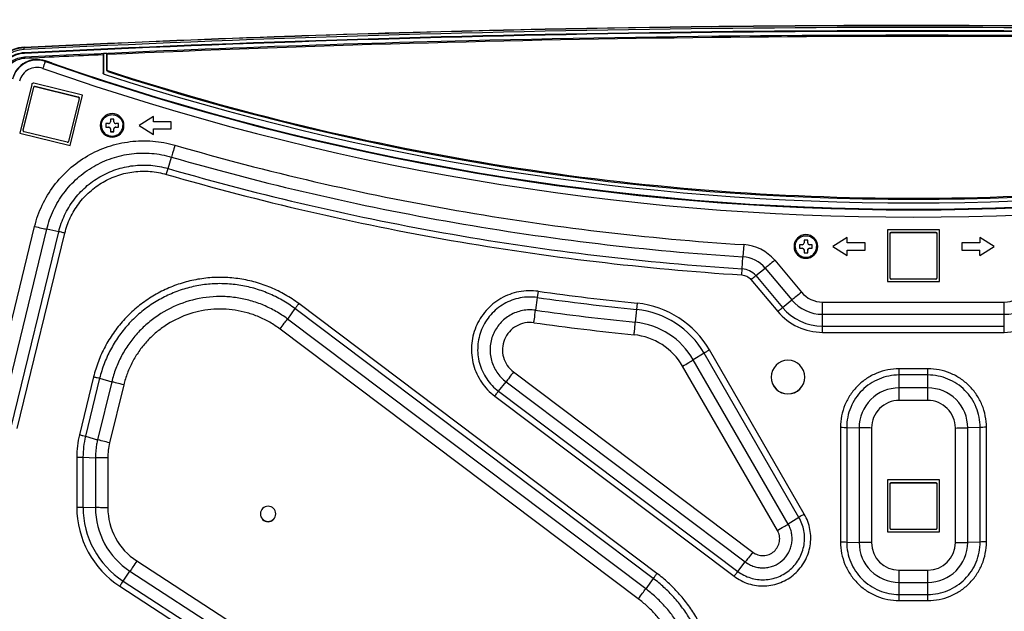
# Model space of a CAD drawing. Units: millimetres. Extents: x 0 to 559, y 0 to 432.
# Drawn here: x 104 to 132, y 87 to 104 of the extents above; entities that cross this region are included whole.
import ezdxf

# ---------------------------------------------------------------- set-up
doc = ezdxf.new("R2010")
doc.units = ezdxf.units.MM
doc.header["$LTSCALE"] = 30.734
doc.layers.add('DEF_DRAFT_ENTITY', color=7, linetype='CONTINUOUS')

msp = doc.modelspace()

# ---------------------------------------------------------------- linework, layer by layer
at = {"layer": 'DEF_DRAFT_ENTITY', "color": 7, "linetype": 'CONTINUOUS'}
for p, q in [((104.46, 103.176), (104.46, 103.172)), ((104.462, 103.121), (104.46, 103.172)), ((104.467, 103.014), (104.467, 103.031)), ((106.667, 103.015), (106.664, 103.018)), ((106.667, 103.015), (106.667, 102.464)), ((106.767, 103.015), (106.667, 103.015)), ((106.767, 103.015), (106.773, 103.023)), ((106.767, 102.537), (106.767, 103.015)), ((106.774, 102.546), (106.774, 102.981)), ((104.473, 102.914), (104.475, 102.872)), ((105.05, 102.789), (105.05, 102.802)), ((106.66, 102.976), (106.659, 102.473)), ((106.667, 102.464), (106.659, 102.473)), ((106.774, 102.546), (106.767, 102.537)), ((106.79, 102.524), (106.787, 102.508)), ((106.088, 101.85), (104.728, 102.181)), ((104.668, 102.144), (104.336, 100.785)), ((104.434, 100.87), (104.728, 102.074)), ((104.434, 100.863), (104.728, 102.068)), ((104.728, 102.074), (104.728, 102.068)), ((104.764, 102.096), (104.764, 102.09)), ((104.764, 102.096), (105.968, 101.803)), ((104.764, 102.09), (105.968, 101.796)), ((105.991, 101.76), (105.697, 100.555)), ((105.745, 100.442), (106.088, 101.85)), ((105.745, 100.441), (106.088, 101.85)), ((105.968, 101.803), (105.968, 101.796)), ((106.862, 101.18), (106.862, 101.105)), ((106.962, 101.18), (106.862, 101.18)), ((106.962, 101.105), (106.962, 101.18)), ((108.062, 101.255), (107.662, 101.005)), ((108.062, 101.105), (108.062, 101.255)), ((108.562, 101.105), (108.062, 101.105)), ((108.562, 100.905), (108.562, 101.105)), ((104.336, 100.786), (105.745, 100.442)), ((104.336, 100.785), (105.745, 100.441)), ((105.661, 100.533), (104.456, 100.827)), ((106.737, 101.055), (106.737, 100.955)), ((106.812, 101.055), (106.737, 101.055)), ((106.737, 100.957), (106.812, 100.957)), ((106.737, 100.955), (106.812, 100.955)), ((106.812, 100.957), (106.812, 100.955)), ((106.862, 100.905), (106.862, 100.83)), ((106.862, 100.832), (106.962, 100.832)), ((106.862, 100.83), (106.962, 100.83)), ((106.962, 100.83), (106.962, 100.905)), ((107.087, 101.055), (107.012, 101.055)), ((107.012, 100.957), (107.012, 100.955)), ((107.012, 100.957), (107.087, 100.957)), ((107.012, 100.955), (107.087, 100.955)), ((107.087, 100.955), (107.087, 101.055)), ((107.662, 101.005), (108.062, 100.755)), ((107.662, 101.005), (108.062, 100.755)), ((108.062, 100.755), (108.062, 100.905)), ((108.062, 100.905), (108.562, 100.905)), ((108.062, 100.905), (108.562, 100.905)), ((105.745, 100.441), (105.745, 100.442)), ((108.472, 99.802), (108.568, 100.122)), ((103.422, 92.735), (104.751, 98.186)), ((103.759, 92.657), (105.088, 98.108)), ((104.095, 92.587), (105.424, 98.039)), ((105.424, 98.039), (105.088, 98.108)), ((128.536, 98.095), (128.536, 96.645)), ((129.986, 98.095), (128.536, 98.095)), ((129.986, 96.645), (129.986, 98.095)), ((104.264, 92.548), (105.593, 98)), ((126.211, 97.801), (126.211, 97.726)), ((126.311, 97.801), (126.211, 97.801)), ((126.311, 97.726), (126.311, 97.801)), ((127.411, 97.876), (127.011, 97.626)), ((127.411, 97.726), (127.411, 97.876)), ((128.611, 96.745), (128.611, 97.984)), ((128.641, 98.021), (128.641, 98.014)), ((128.641, 98.021), (129.881, 98.021)), ((128.641, 98.014), (129.881, 98.014)), ((129.881, 98.021), (129.881, 98.014)), ((129.911, 97.984), (129.911, 96.745)), ((131.511, 97.626), (131.111, 97.876)), ((131.111, 97.876), (131.111, 97.726)), ((124.527, 97.678), (124.505, 97.337)), ((126.086, 97.676), (126.086, 97.576)), ((126.161, 97.676), (126.086, 97.676)), ((126.086, 97.578), (126.161, 97.578)), ((126.086, 97.576), (126.161, 97.576)), ((126.161, 97.578), (126.161, 97.576)), ((126.211, 97.526), (126.211, 97.451)), ((126.311, 97.451), (126.311, 97.526)), ((126.436, 97.676), (126.361, 97.676)), ((126.361, 97.578), (126.361, 97.576)), ((126.361, 97.578), (126.436, 97.578)), ((126.361, 97.576), (126.436, 97.576)), ((126.436, 97.576), (126.436, 97.676)), ((127.011, 97.626), (127.411, 97.377)), ((127.012, 97.627), (127.411, 97.377)), ((127.911, 97.726), (127.411, 97.726)), ((127.411, 97.377), (127.411, 97.527)), ((127.411, 97.527), (127.911, 97.527)), ((127.411, 97.526), (127.911, 97.526)), ((127.911, 97.526), (127.911, 97.726)), ((130.611, 97.726), (130.611, 97.526)), ((131.111, 97.726), (130.611, 97.726)), ((130.611, 97.527), (131.111, 97.527)), ((130.611, 97.526), (131.111, 97.526)), ((131.111, 97.377), (131.511, 97.627)), ((131.111, 97.377), (131.511, 97.626)), ((131.111, 97.377), (131.111, 97.527)), ((124.483, 97.004), (124.505, 97.337)), ((125.392, 97.241), (126.138, 96.351)), ((126.211, 97.451), (126.311, 97.451)), ((124.472, 96.833), (124.483, 97.004)), ((124.861, 96.813), (125.126, 97.023)), ((125.126, 97.023), (125.873, 96.133)), ((124.728, 96.703), (125.475, 95.813)), ((124.861, 96.813), (125.608, 95.923)), ((129.881, 96.715), (128.641, 96.715)), ((128.536, 96.646), (129.986, 96.646)), ((128.536, 96.645), (129.986, 96.645)), ((118.77, 96.202), (118.722, 95.847)), ((118.794, 96.376), (118.77, 96.202)), ((125.608, 95.923), (125.873, 96.133)), ((112.011, 95.892), (111.802, 95.602)), ((122.003, 88.363), (112.011, 95.892)), ((122.108, 88.504), (112.115, 96.032)), ((121.539, 95.868), (121.504, 95.511)), ((121.557, 96.042), (121.539, 95.868)), ((126.728, 95.229), (126.728, 96.076)), ((126.728, 96.076), (131.795, 96.076)), ((131.795, 95.229), (131.795, 96.076)), ((121.795, 88.074), (111.802, 95.602)), ((126.728, 95.734), (131.795, 95.734)), ((121.586, 87.793), (111.594, 95.322)), ((126.728, 95.401), (131.795, 95.401)), ((126.728, 95.229), (131.795, 95.229)), ((123.421, 94.65), (123.121, 94.464)), ((126.067, 90.068), (123.421, 94.65)), ((126.217, 90.157), (123.571, 94.739)), ((125.467, 89.705), (122.821, 94.287)), ((125.767, 89.882), (123.121, 94.464)), ((128.861, 93.33), (128.861, 94.215)), ((129.661, 94.215), (128.861, 94.215)), ((129.661, 93.33), (129.661, 94.215)), ((106.396, 93.99), (106.001, 92.372)), ((106.564, 93.947), (106.169, 92.329)), ((106.564, 93.947), (106.9, 93.853)), ((118.105, 94.124), (124.779, 89.096)), ((129.661, 94.04), (128.861, 94.04)), ((106.9, 93.853), (106.506, 92.234)), ((107.237, 93.766), (106.842, 92.148)), ((117.688, 93.587), (117.897, 93.851)), ((117.897, 93.851), (124.57, 88.824)), ((129.661, 93.681), (128.861, 93.681)), ((117.584, 93.451), (124.258, 88.423)), ((117.688, 93.587), (124.362, 88.56)), ((129.661, 93.33), (128.861, 93.33)), ((127.226, 92.58), (127.226, 89.381)), ((127.399, 92.578), (127.399, 89.379)), ((127.399, 92.578), (127.746, 92.565)), ((127.746, 92.565), (127.746, 89.366)), ((128.092, 92.561), (128.092, 89.362)), ((130.43, 89.362), (130.43, 92.561)), ((131.123, 92.578), (130.777, 92.565)), ((130.777, 89.366), (130.777, 92.565)), ((131.123, 89.379), (131.123, 92.578)), ((131.296, 89.381), (131.296, 92.58)), ((106.169, 92.329), (106.506, 92.234)), ((105.926, 91.748), (105.926, 90.355)), ((106.099, 91.746), (106.099, 90.353)), ((106.099, 91.746), (106.446, 91.733)), ((106.446, 91.733), (106.446, 90.341)), ((106.792, 91.729), (106.792, 90.336)), ((128.536, 91.112), (128.536, 89.662)), ((129.986, 91.112), (128.536, 91.112)), ((128.611, 89.761), (128.611, 91.001)), ((128.641, 91.038), (128.641, 91.031)), ((128.641, 91.038), (129.881, 91.038)), ((128.641, 91.031), (129.881, 91.031)), ((129.881, 91.038), (129.881, 91.031)), ((129.911, 91.001), (129.911, 89.761)), ((129.986, 89.662), (129.986, 91.112)), ((106.099, 90.353), (106.446, 90.341)), ((111.046, 90.162), (111.046, 90.162)), ((111.046, 90.162), (111.046, 90.162)), ((111.476, 90.162), (111.476, 90.162)), ((111.476, 90.162), (111.476, 90.162)), ((126.067, 90.068), (125.767, 89.882)), ((128.536, 89.663), (129.986, 89.663)), ((128.536, 89.662), (129.986, 89.662)), ((129.881, 89.731), (128.641, 89.731)), ((127.399, 89.379), (127.746, 89.366)), ((131.123, 89.379), (130.777, 89.366)), ((107.598, 88.853), (117.724, 82.278)), ((124.362, 88.56), (124.57, 88.824)), ((107.22, 88.289), (107.409, 88.567)), ((107.409, 88.567), (117.535, 81.992)), ((128.861, 87.746), (128.861, 88.593)), ((128.861, 88.593), (129.661, 88.593)), ((129.661, 87.746), (129.661, 88.593)), ((107.22, 88.289), (117.347, 81.714)), ((122.003, 88.363), (121.795, 88.074)), ((128.861, 88.251), (129.661, 88.251)), ((107.126, 88.146), (117.252, 81.571)), ((128.861, 87.917), (129.661, 87.917)), ((128.861, 87.746), (129.661, 87.746))]:
    msp.add_line(p, q, dxfattribs=at)
for centre, radius, start, end in [((104.508, 102.196), 0.991, 92.8387, 163.223), ((104.508, 102.196), 0.981, 92.8387, 163.223), ((104.508, 102.195), 0.978, 92.8387, 163.223), ((104.508, 102.194), 0.929, 92.8387, 163.223), ((104.817, 102.142), 0.7, 70.5914, 166.2891), ((104.817, 102.129), 0.7, 70.5914, 166.2891), ((129.257, -395.979), 499.466, 92.59314, 92.84398), ((129.264, 171.534), 72.885, 250.59642, 289.40358), ((129.264, 171.552), 72.885, 250.75364, 289.24636), ((104.817, 102.124), 0.5, 70.5914, 166.2891), ((129.264, 171.53), 73.085, 250.59642, 289.40358), ((106.697, 102.464), 0.0301, 236.4789, 251.8755), ((129.264, 171.547), 72.705, 251.90949, 288.09005), ((129.264, 171.547), 72.605, 251.96674, 288.0328), ((104.716, 102.133), 0.05, 76.2981, 166.29), ((106.912, 101.005), 0.33, 0.0122, 179.9878), ((106.912, 101.005), 0.33, 180.0122, 359.9878), ((126.261, 97.626), 0.33, 0.0122, 179.9878), ((124.449, 96.45), 1.231, 40.008, 86.3319), ((126.261, 97.627), 0.33, 180.0122, 359.9878), ((124.449, 96.454), 0.885, 40.008, 86.3319), ((124.449, 96.467), 0.538, 40.008, 86.3319), ((129.264, 171.555), 76.08, 262.07134, 264.17222), ((129.264, 171.557), 75.907, 262.07134, 264.17222), ((126.727, 96.85), 1.116, 220.0084, 270.0015), ((126.727, 96.846), 0.769, 220.0084, 270.0015), ((131.795, 96.846), 0.769, 269.9986, 319.9918), ((131.795, 96.85), 1.116, 269.9986, 319.9918), ((129.264, 171.542), 76.426, 262.07134, 264.17222), ((121.29, 93.419), 2.462, 30.0083, 84.1746), ((121.29, 93.421), 2.635, 30.0083, 84.1746), ((126.727, 96.863), 1.462, 220.0084, 270.0015), ((126.727, 96.865), 1.635, 220.0084, 270.0015), ((131.795, 96.865), 1.635, 269.9986, 319.9918), ((129.264, 171.538), 76.773, 262.07134, 264.17222), ((121.289, 93.406), 2.116, 30.0083, 84.1746), ((121.289, 93.402), 1.769, 30.0083, 84.1746), ((125.761, 93.98), 0.47, 0.2678, 179.7322), ((125.761, 93.98), 0.47, 179.7445, 180), ((125.761, 93.98), 0.47, 180.0124, 359.9876), ((125.761, 93.984), 0.47, 180.7534, 359.2466), ((125.761, 93.98), 0.47, 0, 0.2555), ((128.861, 92.565), 1.115, 89.993, 179.993), ((129.661, 92.565), 1.115, 0.007, 90.007), ((128.861, 92.561), 0.769, 89.993, 179.993), ((129.661, 92.561), 0.769, 0.007, 90.007), ((108.56, 91.748), 2.634, 166.2971, 180), ((108.56, 91.746), 2.461, 166.2971, 180), ((108.56, 91.729), 1.768, 166.2971, 179.9999), ((108.56, 90.355), 2.634, 180.0023, 237.0088), ((108.561, 90.353), 2.461, 180.0022, 237.0087), ((111.261, 90.162), 0.215, 0.9594, 179.0406), ((108.561, 90.341), 2.115, 180.0022, 237.0087), ((108.561, 90.336), 1.769, 180.0022, 237.0087), ((111.261, 90.162), 0.215, 179.0526, 180), ((111.261, 90.169), 0.215, 181.9093, 358.0907), ((111.261, 90.162), 0.215, 180.0122, 359.9878), ((111.261, 90.162), 0.215, 0, 0.9474), ((128.861, 89.366), 1.115, 180.007, 270.007), ((128.861, 89.362), 0.769, 180.007, 270.007), ((129.661, 89.366), 1.115, 269.993, 359.993), ((129.661, 89.362), 0.769, 269.993, 359.993)]:
    msp.add_arc(centre, radius, start, end, dxfattribs=at)
for points, knots in [([(104.459, 103.186), (108.589, 103.391), (125.117, 104.006), (141.675, 103.801), (154.063, 103.186)], [0, 0, 0, 0, 0.250038, 1, 1, 1, 1]), ([(154.063, 103.176), (149.933, 103.381), (133.405, 103.996), (116.847, 103.791), (104.46, 103.176)], [0, 0, 0, 0, 0.250038, 1, 1, 1, 1]), ([(154.063, 103.172), (149.933, 103.377), (133.405, 103.992), (116.847, 103.787), (104.46, 103.172)], [0, 0, 0, 0, 0.250038, 1, 1, 1, 1]), ([(154.06, 103.122), (149.93, 103.327), (133.405, 103.942), (116.849, 103.737), (104.462, 103.121)], [0, 0, 0, 0, 0.250038, 1, 1, 1, 1]), ([(154.056, 103.031), (149.927, 103.236), (133.404, 103.851), (116.851, 103.646), (104.467, 103.031)], [0, 0, 0, 0, 0.250038, 1, 1, 1, 1]), ([(154.055, 103.014), (149.926, 103.219), (133.404, 103.834), (116.851, 103.629), (104.467, 103.014)], [0, 0, 0, 0, 0.250038, 1, 1, 1, 1]), ([(104.472, 102.914), (108.6, 103.119), (125.119, 103.734), (141.669, 103.529), (154.05, 102.914)], [0, 0, 0, 0, 0.250038, 1, 1, 1, 1]), ([(151.753, 102.981), (148.007, 103.149), (133.02, 103.656), (118.009, 103.487), (106.774, 102.981)], [0, 0, 0, 0, 0.250032, 1, 1, 1, 1]), ([(104.467, 103.031), (104.298, 103.022), (103.958, 102.898), (103.755, 102.597), (103.706, 102.436)], [0, 0, 0, 0, 0.500031, 1, 1, 1, 1]), ([(104.467, 103.014), (104.3, 103.006), (103.963, 102.882), (103.762, 102.585), (103.714, 102.425)], [0, 0, 0, 0, 0.500031, 1, 1, 1, 1]), ([(106.66, 103.018), (106.66, 103.015), (106.66, 103.001), (106.66, 102.987), (106.66, 102.976)], [0, 0, 0, 0, 0.175572, 1, 1, 1, 1]), ([(106.774, 102.981), (106.774, 102.985), (106.774, 102.999), (106.774, 103.013), (106.773, 103.023)], [0, 0, 0, 0, 0.306178, 1, 1, 1, 1]), ([(104.475, 102.872), (104.342, 102.865), (104.074, 102.767), (103.914, 102.53), (103.876, 102.402)], [0, 0, 0, 0, 0.500137, 1, 1, 1, 1]), ([(104.983, 102.596), (104.988, 102.608), (104.996, 102.633), (105.009, 102.668), (105.02, 102.7), (105.03, 102.729), (105.037, 102.75), (105.042, 102.764), (105.045, 102.772), (105.047, 102.779), (105.048, 102.784), (105.049, 102.787), (105.05, 102.788), (105.05, 102.789)], [0, 0, 0, 0, 0.191668, 0.376716, 0.548031, 0.699032, 0.823916, 0.87502, 0.917885, 0.952099, 0.977332, 0.993346, 1, 1, 1, 1]), ([(105.239, 102.74), (105.226, 102.745), (105.202, 102.753), (105.168, 102.765), (105.135, 102.776), (105.111, 102.784), (105.094, 102.79), (105.083, 102.793), (105.073, 102.796), (105.065, 102.799), (105.059, 102.8), (105.055, 102.802), (105.052, 102.802), (105.051, 102.802), (105.05, 102.802), (105.05, 102.802), (105.05, 102.802)], [0, 0, 0, 0, 0.19529, 0.38288, 0.555625, 0.706951, 0.772743, 0.831099, 0.881461, 0.923353, 0.956379, 0.980235, 0.988658, 0.994727, 0.998455, 1, 1, 1, 1]), ([(151.737, 102.524), (148.12, 101.348), (140.686, 99.563), (129.263, 98.665), (117.841, 99.563), (110.407, 101.348), (106.79, 102.524)], [0, 0, 0, 0, 0.249987, 0.5, 0.750013, 1, 1, 1, 1]), ([(104.728, 102.074), (104.729, 102.082), (104.739, 102.096), (104.756, 102.098), (104.764, 102.096)], [0, 0, 0, 0, 0.499966, 1, 1, 1, 1]), ([(104.764, 102.09), (104.756, 102.091), (104.739, 102.089), (104.729, 102.075), (104.728, 102.068)], [0, 0, 0, 0, 0.500034, 1, 1, 1, 1]), ([(105.968, 101.803), (105.975, 101.801), (105.987, 101.794), (105.991, 101.78), (105.991, 101.774)], [0, 0, 0, 0, 0.499813, 1, 1, 1, 1]), ([(105.991, 101.767), (105.991, 101.773), (105.987, 101.787), (105.975, 101.794), (105.968, 101.796)], [0, 0, 0, 0, 0.500187, 1, 1, 1, 1]), ([(106.612, 101.005), (106.612, 101.044), (106.627, 101.123), (106.694, 101.223), (106.794, 101.289), (106.912, 101.313), (107.029, 101.289), (107.129, 101.223), (107.196, 101.123), (107.212, 101.044), (107.212, 101.005)], [0, 0, 0, 0, 0.124952, 0.250012, 0.374992, 0.5, 0.625008, 0.749988, 0.875048, 1, 1, 1, 1]), ([(106.812, 101.055), (106.824, 101.055), (106.851, 101.066), (106.862, 101.092), (106.862, 101.105)], [0, 0, 0, 0, 0.500039, 1, 1, 1, 1]), ([(106.962, 101.105), (106.962, 101.092), (106.972, 101.066), (106.999, 101.055), (107.012, 101.055)], [0, 0, 0, 0, 0.499961, 1, 1, 1, 1]), ([(104.433, 100.856), (104.433, 100.849), (104.438, 100.836), (104.45, 100.828), (104.456, 100.827)], [0, 0, 0, 0, 0.500187, 1, 1, 1, 1]), ([(106.612, 101.005), (106.612, 100.966), (106.627, 100.887), (106.694, 100.787), (106.794, 100.721), (106.912, 100.697), (107.029, 100.721), (107.129, 100.787), (107.196, 100.887), (107.212, 100.966), (107.212, 101.005)], [0, 0, 0, 0, 0.124952, 0.250012, 0.374992, 0.5, 0.625008, 0.749988, 0.875048, 1, 1, 1, 1]), ([(106.812, 100.957), (106.824, 100.957), (106.851, 100.946), (106.862, 100.92), (106.862, 100.907)], [0, 0, 0, 0, 0.500039, 1, 1, 1, 1]), ([(106.862, 100.905), (106.862, 100.918), (106.851, 100.944), (106.824, 100.955), (106.812, 100.955)], [0, 0, 0, 0, 0.499961, 1, 1, 1, 1]), ([(106.962, 100.907), (106.962, 100.92), (106.972, 100.946), (106.999, 100.957), (107.012, 100.957)], [0, 0, 0, 0, 0.499961, 1, 1, 1, 1]), ([(107.012, 100.955), (106.999, 100.955), (106.972, 100.944), (106.962, 100.918), (106.962, 100.905)], [0, 0, 0, 0, 0.500039, 1, 1, 1, 1]), ([(104.751, 98.186), (104.801, 98.39), (104.942, 98.789), (105.27, 99.333), (105.699, 99.8), (106.214, 100.172), (106.793, 100.433), (107.412, 100.573), (108.046, 100.586), (108.463, 100.509), (108.665, 100.451)], [0, 0, 0, 0, 0.124985, 0.249974, 0.374969, 0.499969, 0.624974, 0.749982, 0.874991, 1, 1, 1, 1]), ([(105.661, 100.533), (105.668, 100.531), (105.685, 100.534), (105.695, 100.548), (105.697, 100.555)], [0, 0, 0, 0, 0.500034, 1, 1, 1, 1]), ([(105.088, 98.108), (105.132, 98.29), (105.258, 98.645), (105.549, 99.128), (105.931, 99.544), (106.389, 99.874), (106.903, 100.107), (107.454, 100.231), (108.018, 100.242), (108.389, 100.175), (108.568, 100.122)], [0, 0, 0, 0, 0.124985, 0.249974, 0.374969, 0.499969, 0.624974, 0.749982, 0.874991, 1, 1, 1, 1]), ([(108.665, 100.451), (108.646, 100.387), (108.614, 100.278), (108.582, 100.168), (108.568, 100.122)], [0, 0, 0, 0, 0.580982, 1, 1, 1, 1]), ([(108.665, 100.451), (111.246, 99.703), (116.495, 98.487), (121.845, 97.85), (124.527, 97.678)], [0, 0, 0, 0, 0.499998, 1, 1, 1, 1]), ([(108.568, 100.122), (111.162, 99.371), (116.435, 98.149), (121.81, 97.509), (124.505, 97.337)], [0, 0, 0, 0, 0.499998, 1, 1, 1, 1]), ([(105.424, 98.039), (105.463, 98.197), (105.573, 98.509), (105.828, 98.932), (106.163, 99.296), (106.563, 99.585), (107.014, 99.788), (107.496, 99.897), (107.99, 99.907), (108.315, 99.848), (108.472, 99.802)], [0, 0, 0, 0, 0.124985, 0.249974, 0.374969, 0.499969, 0.624974, 0.749982, 0.874991, 1, 1, 1, 1]), ([(105.593, 98), (105.629, 98.147), (105.731, 98.436), (105.968, 98.829), (106.279, 99.167), (106.651, 99.436), (107.069, 99.625), (107.517, 99.726), (107.976, 99.736), (108.278, 99.681), (108.424, 99.638)], [0, 0, 0, 0, 0.124985, 0.249974, 0.374969, 0.499969, 0.624974, 0.749982, 0.874991, 1, 1, 1, 1]), ([(108.424, 99.638), (108.429, 99.655), (108.445, 99.709), (108.461, 99.764), (108.472, 99.802)], [0, 0, 0, 0, 0.301568, 1, 1, 1, 1]), ([(108.472, 99.802), (111.078, 99.047), (116.376, 97.82), (121.776, 97.177), (124.483, 97.004)], [0, 0, 0, 0, 0.499998, 1, 1, 1, 1]), ([(108.424, 99.638), (111.036, 98.881), (116.346, 97.651), (121.758, 97.007), (124.472, 96.833)], [0, 0, 0, 0, 0.499998, 1, 1, 1, 1]), ([(104.751, 98.186), (104.816, 98.17), (104.908, 98.148), (105.02, 98.123), (105.067, 98.112), (105.088, 98.108)], [0, 0, 0, 0, 0.578188, 0.817113, 1, 1, 1, 1]), ([(105.593, 98), (105.56, 98.007), (105.504, 98.021), (105.448, 98.034), (105.424, 98.039)], [0, 0, 0, 0, 0.578191, 1, 1, 1, 1]), ([(125.961, 97.626), (125.961, 97.665), (125.977, 97.744), (126.044, 97.844), (126.143, 97.911), (126.261, 97.934), (126.379, 97.911), (126.479, 97.844), (126.546, 97.744), (126.561, 97.665), (126.561, 97.626)], [0, 0, 0, 0, 0.124952, 0.250012, 0.374992, 0.5, 0.625008, 0.749988, 0.875048, 1, 1, 1, 1]), ([(128.611, 97.991), (128.611, 97.999), (128.618, 98.015), (128.634, 98.021), (128.641, 98.021)], [0, 0, 0, 0, 0.499961, 1, 1, 1, 1]), ([(128.641, 98.014), (128.634, 98.014), (128.618, 98.008), (128.611, 97.992), (128.611, 97.984)], [0, 0, 0, 0, 0.500039, 1, 1, 1, 1]), ([(129.881, 98.021), (129.889, 98.021), (129.905, 98.015), (129.911, 97.999), (129.911, 97.991)], [0, 0, 0, 0, 0.500039, 1, 1, 1, 1]), ([(129.911, 97.984), (129.911, 97.992), (129.905, 98.008), (129.889, 98.014), (129.881, 98.014)], [0, 0, 0, 0, 0.499961, 1, 1, 1, 1]), ([(125.961, 97.626), (125.961, 97.587), (125.977, 97.509), (126.044, 97.409), (126.143, 97.342), (126.261, 97.319), (126.379, 97.342), (126.479, 97.409), (126.546, 97.509), (126.561, 97.587), (126.561, 97.626)], [0, 0, 0, 0, 0.124952, 0.250012, 0.374992, 0.5, 0.625008, 0.749988, 0.875048, 1, 1, 1, 1]), ([(126.161, 97.676), (126.174, 97.676), (126.201, 97.687), (126.211, 97.714), (126.211, 97.726)], [0, 0, 0, 0, 0.500039, 1, 1, 1, 1]), ([(126.161, 97.578), (126.174, 97.578), (126.201, 97.568), (126.211, 97.541), (126.211, 97.528)], [0, 0, 0, 0, 0.500039, 1, 1, 1, 1]), ([(126.211, 97.526), (126.211, 97.539), (126.201, 97.566), (126.174, 97.576), (126.161, 97.576)], [0, 0, 0, 0, 0.499961, 1, 1, 1, 1]), ([(126.311, 97.726), (126.311, 97.714), (126.322, 97.687), (126.348, 97.676), (126.361, 97.676)], [0, 0, 0, 0, 0.499961, 1, 1, 1, 1]), ([(126.311, 97.528), (126.311, 97.541), (126.322, 97.568), (126.348, 97.578), (126.361, 97.578)], [0, 0, 0, 0, 0.499961, 1, 1, 1, 1]), ([(126.361, 97.576), (126.348, 97.576), (126.322, 97.566), (126.311, 97.539), (126.311, 97.526)], [0, 0, 0, 0, 0.500039, 1, 1, 1, 1]), ([(125.392, 97.241), (125.341, 97.198), (125.253, 97.125), (125.164, 97.052), (125.126, 97.023)], [0, 0, 0, 0, 0.579744, 1, 1, 1, 1]), ([(112.115, 96.032), (111.995, 96.122), (111.745, 96.288), (111.342, 96.487), (110.917, 96.636), (110.477, 96.731), (110.029, 96.772), (109.579, 96.756), (109.134, 96.686), (108.702, 96.561), (108.288, 96.384), (107.899, 96.157), (107.542, 95.884), (107.22, 95.569), (106.94, 95.216), (106.705, 94.832), (106.52, 94.422), (106.431, 94.136), (106.396, 93.99)], [0, 0, 0, 0, 0.0625, 0.125002, 0.187505, 0.250009, 0.312513, 0.375017, 0.437521, 0.500025, 0.562527, 0.625028, 0.687527, 0.750025, 0.812521, 0.875015, 0.937508, 1, 1, 1, 1]), ([(124.472, 96.833), (124.521, 96.83), (124.618, 96.803), (124.697, 96.741), (124.728, 96.703)], [0, 0, 0, 0, 0.500017, 1, 1, 1, 1]), ([(124.728, 96.703), (124.754, 96.725), (124.798, 96.761), (124.842, 96.798), (124.861, 96.813)], [0, 0, 0, 0, 0.579744, 1, 1, 1, 1]), ([(128.611, 96.745), (128.611, 96.737), (128.618, 96.721), (128.634, 96.715), (128.641, 96.715)], [0, 0, 0, 0, 0.499961, 1, 1, 1, 1]), ([(129.881, 96.715), (129.889, 96.715), (129.905, 96.721), (129.911, 96.737), (129.911, 96.745)], [0, 0, 0, 0, 0.500039, 1, 1, 1, 1]), ([(112.011, 95.892), (111.897, 95.977), (111.658, 96.135), (111.274, 96.325), (110.87, 96.467), (110.451, 96.558), (110.024, 96.596), (109.595, 96.582), (109.172, 96.514), (108.76, 96.395), (108.366, 96.227), (107.996, 96.011), (107.655, 95.75), (107.349, 95.45), (107.082, 95.115), (106.859, 94.749), (106.682, 94.359), (106.598, 94.086), (106.564, 93.947)], [0, 0, 0, 0, 0.0625, 0.125002, 0.187505, 0.250009, 0.312513, 0.375017, 0.437521, 0.500025, 0.562527, 0.625028, 0.687527, 0.750025, 0.812521, 0.875015, 0.937508, 1, 1, 1, 1]), ([(118.794, 96.376), (118.705, 96.388), (118.525, 96.398), (118.257, 96.369), (117.997, 96.296), (117.752, 96.182), (117.529, 96.029), (117.335, 95.841), (117.174, 95.624), (117.05, 95.384), (116.968, 95.127), (116.929, 94.86), (116.934, 94.59), (116.984, 94.324), (117.076, 94.07), (117.209, 93.835), (117.378, 93.625), (117.513, 93.505), (117.584, 93.451)], [0, 0, 0, 0, 0.062508, 0.125015, 0.187522, 0.250027, 0.312531, 0.375032, 0.437531, 0.500028, 0.562523, 0.625017, 0.687511, 0.750006, 0.812502, 0.874999, 0.937498, 1, 1, 1, 1]), ([(111.802, 95.602), (111.7, 95.68), (111.485, 95.821), (111.14, 95.993), (110.775, 96.12), (110.398, 96.202), (110.014, 96.236), (109.501, 96.219), (108.869, 96.078), (108.291, 95.787), (107.883, 95.475), (107.607, 95.205), (107.367, 94.904), (107.166, 94.574), (107.007, 94.223), (106.931, 93.977), (106.9, 93.853)], [0, 0, 0, 0, 0.06253, 0.125062, 0.187594, 0.250128, 0.312662, 0.375196, 0.500025, 0.624849, 0.687378, 0.749905, 0.812431, 0.874955, 0.937478, 1, 1, 1, 1]), ([(118.77, 96.202), (118.691, 96.213), (118.53, 96.222), (118.29, 96.196), (118.057, 96.131), (117.838, 96.029), (117.639, 95.892), (117.466, 95.724), (117.322, 95.53), (117.211, 95.316), (117.138, 95.086), (117.103, 94.847), (117.107, 94.605), (117.152, 94.368), (117.234, 94.141), (117.353, 93.931), (117.504, 93.743), (117.624, 93.636), (117.688, 93.587)], [0, 0, 0, 0, 0.062508, 0.125015, 0.187522, 0.250027, 0.312531, 0.375032, 0.437531, 0.500028, 0.562523, 0.625017, 0.687511, 0.750006, 0.812502, 0.874999, 0.937498, 1, 1, 1, 1]), ([(126.138, 96.351), (126.087, 96.308), (125.999, 96.235), (125.911, 96.163), (125.873, 96.133)], [0, 0, 0, 0, 0.579744, 1, 1, 1, 1]), ([(111.594, 95.322), (111.503, 95.39), (111.312, 95.516), (111.005, 95.669), (110.681, 95.782), (110.346, 95.854), (110.005, 95.885), (109.548, 95.87), (108.987, 95.745), (108.473, 95.486), (108.11, 95.209), (107.865, 94.969), (107.652, 94.7), (107.473, 94.408), (107.332, 94.095), (107.264, 93.877), (107.237, 93.766)], [0, 0, 0, 0, 0.06253, 0.125062, 0.187594, 0.250128, 0.312662, 0.375196, 0.500025, 0.624849, 0.687378, 0.749905, 0.812431, 0.874955, 0.937478, 1, 1, 1, 1]), ([(112.115, 96.032), (112.095, 96.005), (112.06, 95.959), (112.025, 95.912), (112.011, 95.892)], [0, 0, 0, 0, 0.574374, 1, 1, 1, 1]), ([(118.722, 95.847), (118.662, 95.855), (118.539, 95.862), (118.356, 95.842), (118.178, 95.792), (118.011, 95.714), (117.86, 95.61), (117.727, 95.482), (117.617, 95.334), (117.533, 95.17), (117.477, 94.995), (117.45, 94.812), (117.454, 94.628), (117.487, 94.447), (117.55, 94.274), (117.641, 94.113), (117.756, 93.97), (117.848, 93.888), (117.897, 93.851)], [0, 0, 0, 0, 0.062508, 0.125015, 0.187522, 0.250027, 0.312531, 0.375032, 0.437531, 0.500028, 0.562523, 0.625017, 0.687511, 0.750006, 0.812502, 0.874999, 0.937498, 1, 1, 1, 1]), ([(118.674, 95.499), (118.679, 95.534), (118.695, 95.649), (118.711, 95.765), (118.722, 95.847)], [0, 0, 0, 0, 0.296127, 1, 1, 1, 1]), ([(125.475, 95.813), (125.5, 95.835), (125.544, 95.871), (125.589, 95.908), (125.608, 95.923)], [0, 0, 0, 0, 0.579744, 1, 1, 1, 1]), ([(111.594, 95.322), (111.634, 95.375), (111.704, 95.468), (111.773, 95.562), (111.802, 95.602)], [0, 0, 0, 0, 0.574374, 1, 1, 1, 1]), ([(118.674, 95.499), (118.591, 95.511), (118.42, 95.507), (118.179, 95.417), (117.98, 95.255), (117.845, 95.037), (117.787, 94.787), (117.813, 94.532), (117.92, 94.299), (118.038, 94.174), (118.105, 94.124)], [0, 0, 0, 0, 0.125016, 0.250028, 0.375032, 0.500028, 0.625018, 0.750006, 0.874999, 1, 1, 1, 1]), ([(121.469, 95.162), (121.473, 95.197), (121.484, 95.313), (121.496, 95.429), (121.504, 95.511)], [0, 0, 0, 0, 0.296116, 1, 1, 1, 1]), ([(123.571, 94.739), (123.542, 94.722), (123.492, 94.693), (123.442, 94.663), (123.421, 94.65)], [0, 0, 0, 0, 0.575455, 1, 1, 1, 1]), ([(122.821, 94.287), (122.879, 94.32), (122.98, 94.379), (123.079, 94.438), (123.121, 94.464)], [0, 0, 0, 0, 0.575455, 1, 1, 1, 1]), ([(128.861, 94.215), (128.754, 94.215), (128.54, 94.194), (128.231, 94.1), (127.947, 93.948), (127.698, 93.744), (127.493, 93.494), (127.341, 93.21), (127.247, 92.901), (127.226, 92.687), (127.226, 92.58)], [0, 0, 0, 0, 0.125013, 0.250025, 0.375032, 0.500035, 0.625032, 0.750025, 0.875013, 1, 1, 1, 1]), ([(131.296, 92.58), (131.296, 92.687), (131.275, 92.901), (131.182, 93.21), (131.029, 93.494), (130.825, 93.744), (130.575, 93.948), (130.291, 94.1), (129.982, 94.194), (129.768, 94.215), (129.661, 94.215)], [0, 0, 0, 0, 0.124987, 0.249975, 0.374968, 0.499965, 0.624968, 0.749975, 0.874987, 1, 1, 1, 1]), ([(106.396, 93.99), (106.428, 93.982), (106.484, 93.968), (106.54, 93.954), (106.564, 93.947)], [0, 0, 0, 0, 0.576421, 1, 1, 1, 1]), ([(118.105, 94.124), (118.066, 94.071), (117.996, 93.98), (117.927, 93.889), (117.897, 93.851)], [0, 0, 0, 0, 0.580349, 1, 1, 1, 1]), ([(128.861, 94.04), (128.766, 94.04), (128.574, 94.021), (128.298, 93.937), (128.044, 93.801), (127.821, 93.618), (127.638, 93.395), (127.502, 93.141), (127.418, 92.865), (127.399, 92.674), (127.399, 92.578)], [0, 0, 0, 0, 0.125013, 0.250025, 0.375032, 0.500035, 0.625032, 0.750025, 0.875013, 1, 1, 1, 1]), ([(131.123, 92.578), (131.123, 92.674), (131.104, 92.865), (131.021, 93.141), (130.885, 93.395), (130.702, 93.618), (130.479, 93.801), (130.224, 93.937), (129.948, 94.021), (129.757, 94.04), (129.661, 94.04)], [0, 0, 0, 0, 0.124987, 0.249975, 0.374968, 0.499965, 0.624968, 0.749975, 0.874987, 1, 1, 1, 1]), ([(107.237, 93.766), (107.172, 93.782), (107.08, 93.805), (106.968, 93.834), (106.921, 93.847), (106.9, 93.853)], [0, 0, 0, 0, 0.576417, 0.815793, 1, 1, 1, 1]), ([(117.584, 93.451), (117.604, 93.478), (117.639, 93.523), (117.674, 93.568), (117.688, 93.587)], [0, 0, 0, 0, 0.580349, 1, 1, 1, 1]), ([(127.226, 92.58), (127.259, 92.58), (127.317, 92.58), (127.375, 92.579), (127.399, 92.578)], [0, 0, 0, 0, 0.577301, 1, 1, 1, 1]), ([(128.092, 92.561), (128.025, 92.561), (127.931, 92.562), (127.816, 92.563), (127.767, 92.565), (127.746, 92.565)], [0, 0, 0, 0, 0.577297, 0.816448, 1, 1, 1, 1]), ([(130.43, 92.561), (130.497, 92.561), (130.591, 92.562), (130.707, 92.563), (130.755, 92.565), (130.777, 92.565)], [0, 0, 0, 0, 0.577297, 0.816448, 1, 1, 1, 1]), ([(131.296, 92.58), (131.263, 92.58), (131.205, 92.58), (131.147, 92.579), (131.123, 92.578)], [0, 0, 0, 0, 0.577301, 1, 1, 1, 1]), ([(106.001, 92.372), (106.034, 92.364), (106.09, 92.35), (106.146, 92.336), (106.169, 92.329)], [0, 0, 0, 0, 0.576421, 1, 1, 1, 1]), ([(106.506, 92.234), (106.496, 92.193), (106.461, 92.029), (106.446, 91.86), (106.446, 91.733)], [0, 0, 0, 0, 0.250225, 1, 1, 1, 1]), ([(106.842, 92.148), (106.778, 92.164), (106.686, 92.187), (106.574, 92.216), (106.526, 92.229), (106.506, 92.234)], [0, 0, 0, 0, 0.576417, 0.815793, 1, 1, 1, 1]), ([(105.926, 91.748), (105.959, 91.748), (106.017, 91.748), (106.075, 91.747), (106.099, 91.746)], [0, 0, 0, 0, 0.577301, 1, 1, 1, 1]), ([(106.792, 91.729), (106.725, 91.729), (106.631, 91.73), (106.516, 91.731), (106.467, 91.733), (106.446, 91.733)], [0, 0, 0, 0, 0.577297, 0.816448, 1, 1, 1, 1]), ([(128.611, 91.008), (128.611, 91.015), (128.618, 91.031), (128.634, 91.038), (128.641, 91.038)], [0, 0, 0, 0, 0.499961, 1, 1, 1, 1]), ([(128.641, 91.031), (128.634, 91.031), (128.618, 91.025), (128.611, 91.009), (128.611, 91.001)], [0, 0, 0, 0, 0.500039, 1, 1, 1, 1]), ([(129.881, 91.038), (129.889, 91.038), (129.905, 91.031), (129.911, 91.015), (129.911, 91.008)], [0, 0, 0, 0, 0.500039, 1, 1, 1, 1]), ([(129.911, 91.001), (129.911, 91.009), (129.905, 91.025), (129.889, 91.031), (129.881, 91.031)], [0, 0, 0, 0, 0.499961, 1, 1, 1, 1]), ([(105.926, 90.355), (105.959, 90.355), (106.017, 90.355), (106.075, 90.354), (106.099, 90.353)], [0, 0, 0, 0, 0.577301, 1, 1, 1, 1]), ([(106.792, 90.336), (106.725, 90.336), (106.631, 90.337), (106.516, 90.339), (106.467, 90.34), (106.446, 90.341)], [0, 0, 0, 0, 0.577297, 0.816448, 1, 1, 1, 1]), ([(124.258, 88.423), (124.319, 88.378), (124.448, 88.296), (124.661, 88.209), (124.885, 88.16), (125.114, 88.149), (125.342, 88.178), (125.561, 88.245), (125.766, 88.348), (125.95, 88.485), (126.108, 88.651), (126.236, 88.842), (126.329, 89.051), (126.385, 89.274), (126.403, 89.503), (126.381, 89.731), (126.32, 89.952), (126.255, 90.091), (126.217, 90.157)], [0, 0, 0, 0, 0.062503, 0.125008, 0.187514, 0.25002, 0.312527, 0.375033, 0.437536, 0.500038, 0.562538, 0.625035, 0.68753, 0.750024, 0.812517, 0.875011, 0.937505, 1, 1, 1, 1]), ([(126.217, 90.157), (126.188, 90.14), (126.138, 90.111), (126.088, 90.081), (126.067, 90.068)], [0, 0, 0, 0, 0.575455, 1, 1, 1, 1]), ([(124.362, 88.56), (124.415, 88.52), (124.528, 88.449), (124.713, 88.373), (124.908, 88.33), (125.107, 88.321), (125.305, 88.346), (125.496, 88.404), (125.675, 88.494), (125.835, 88.613), (125.973, 88.758), (126.084, 88.924), (126.165, 89.106), (126.214, 89.3), (126.229, 89.499), (126.21, 89.698), (126.157, 89.89), (126.101, 90.011), (126.067, 90.068)], [0, 0, 0, 0, 0.062503, 0.125008, 0.187514, 0.25002, 0.312527, 0.375033, 0.437536, 0.500038, 0.562538, 0.625035, 0.68753, 0.750024, 0.812517, 0.875011, 0.937505, 1, 1, 1, 1]), ([(124.57, 88.824), (124.608, 88.796), (124.687, 88.746), (124.816, 88.693), (124.953, 88.663), (125.093, 88.656), (125.232, 88.674), (125.411, 88.728), (125.612, 88.852), (125.76, 89.037), (125.836, 89.207), (125.87, 89.343), (125.881, 89.483), (125.867, 89.622), (125.83, 89.757), (125.791, 89.842), (125.767, 89.882)], [0, 0, 0, 0, 0.06256, 0.125122, 0.187686, 0.25025, 0.312813, 0.375376, 0.500038, 0.624691, 0.687244, 0.749795, 0.812345, 0.874896, 0.937447, 1, 1, 1, 1]), ([(125.467, 89.705), (125.525, 89.738), (125.626, 89.797), (125.725, 89.856), (125.767, 89.882)], [0, 0, 0, 0, 0.575455, 1, 1, 1, 1]), ([(124.779, 89.096), (124.821, 89.064), (124.918, 89.014), (125.08, 88.993), (125.239, 89.027), (125.378, 89.112), (125.48, 89.24), (125.533, 89.394), (125.532, 89.557), (125.494, 89.659), (125.467, 89.705)], [0, 0, 0, 0, 0.125008, 0.250021, 0.375033, 0.500039, 0.625036, 0.750025, 0.875011, 1, 1, 1, 1]), ([(128.611, 89.761), (128.611, 89.754), (128.618, 89.738), (128.634, 89.731), (128.641, 89.731)], [0, 0, 0, 0, 0.499961, 1, 1, 1, 1]), ([(129.881, 89.731), (129.889, 89.731), (129.905, 89.738), (129.911, 89.754), (129.911, 89.761)], [0, 0, 0, 0, 0.500039, 1, 1, 1, 1]), ([(127.226, 89.381), (127.226, 89.274), (127.247, 89.06), (127.341, 88.751), (127.493, 88.467), (127.698, 88.217), (127.947, 88.013), (128.231, 87.861), (128.54, 87.767), (128.754, 87.746), (128.861, 87.746)], [0, 0, 0, 0, 0.124987, 0.249975, 0.374968, 0.499965, 0.624968, 0.749975, 0.874987, 1, 1, 1, 1]), ([(127.226, 89.381), (127.259, 89.381), (127.317, 89.381), (127.375, 89.38), (127.399, 89.379)], [0, 0, 0, 0, 0.577301, 1, 1, 1, 1]), ([(127.399, 89.379), (127.399, 89.283), (127.418, 89.092), (127.502, 88.816), (127.638, 88.561), (127.821, 88.339), (128.044, 88.156), (128.298, 88.02), (128.574, 87.936), (128.766, 87.917), (128.861, 87.917)], [0, 0, 0, 0, 0.124987, 0.249975, 0.374968, 0.499965, 0.624968, 0.749975, 0.874987, 1, 1, 1, 1]), ([(128.092, 89.362), (128.025, 89.362), (127.931, 89.362), (127.816, 89.364), (127.767, 89.365), (127.746, 89.366)], [0, 0, 0, 0, 0.577297, 0.816448, 1, 1, 1, 1]), ([(129.661, 87.746), (129.768, 87.746), (129.982, 87.767), (130.291, 87.861), (130.575, 88.013), (130.825, 88.217), (131.029, 88.467), (131.182, 88.751), (131.275, 89.06), (131.296, 89.274), (131.296, 89.381)], [0, 0, 0, 0, 0.125013, 0.250025, 0.375032, 0.500035, 0.625032, 0.750025, 0.875013, 1, 1, 1, 1]), ([(129.661, 87.917), (129.757, 87.917), (129.948, 87.936), (130.224, 88.02), (130.479, 88.156), (130.702, 88.339), (130.885, 88.561), (131.021, 88.816), (131.104, 89.092), (131.123, 89.283), (131.123, 89.379)], [0, 0, 0, 0, 0.125013, 0.250025, 0.375032, 0.500035, 0.625032, 0.750025, 0.875013, 1, 1, 1, 1]), ([(130.43, 89.362), (130.497, 89.362), (130.591, 89.362), (130.707, 89.364), (130.755, 89.365), (130.777, 89.366)], [0, 0, 0, 0, 0.577297, 0.816448, 1, 1, 1, 1]), ([(131.296, 89.381), (131.263, 89.381), (131.205, 89.381), (131.147, 89.38), (131.123, 89.379)], [0, 0, 0, 0, 0.577301, 1, 1, 1, 1]), ([(124.779, 89.096), (124.739, 89.043), (124.67, 88.952), (124.6, 88.861), (124.57, 88.824)], [0, 0, 0, 0, 0.580349, 1, 1, 1, 1]), ([(107.598, 88.853), (107.562, 88.797), (107.499, 88.702), (107.436, 88.606), (107.409, 88.567)], [0, 0, 0, 0, 0.580505, 1, 1, 1, 1]), ([(117.252, 81.571), (117.366, 81.497), (117.6, 81.361), (117.97, 81.19), (118.354, 81.056), (118.881, 80.927), (119.559, 80.862), (120.237, 80.927), (120.763, 81.056), (121.148, 81.19), (121.517, 81.361), (121.986, 81.634), (122.519, 82.058), (123.049, 82.679), (123.452, 83.389), (123.668, 84.035), (123.764, 84.569), (123.798, 84.974), (123.792, 85.381), (123.733, 85.92), (123.563, 86.579), (123.27, 87.194), (122.968, 87.645), (122.711, 87.96), (122.424, 88.249), (122.216, 88.422), (122.108, 88.504)], [0, 0, 0, 0, 0.03127, 0.06254, 0.093811, 0.125082, 0.187553, 0.250023, 0.281294, 0.312565, 0.343835, 0.375105, 0.437571, 0.500034, 0.562494, 0.624953, 0.656218, 0.687482, 0.718747, 0.750011, 0.81247, 0.874929, 0.906196, 0.937463, 0.968731, 1, 1, 1, 1]), ([(122.108, 88.504), (122.087, 88.477), (122.052, 88.43), (122.018, 88.383), (122.003, 88.363)], [0, 0, 0, 0, 0.574374, 1, 1, 1, 1]), ([(124.258, 88.423), (124.278, 88.45), (124.312, 88.495), (124.347, 88.541), (124.362, 88.56)], [0, 0, 0, 0, 0.580349, 1, 1, 1, 1]), ([(107.126, 88.146), (107.144, 88.174), (107.175, 88.221), (107.207, 88.269), (107.22, 88.289)], [0, 0, 0, 0, 0.580505, 1, 1, 1, 1]), ([(117.347, 81.714), (117.455, 81.644), (117.68, 81.512), (118.035, 81.349), (118.403, 81.22), (118.909, 81.097), (119.559, 81.034), (120.209, 81.097), (120.714, 81.22), (121.083, 81.349), (121.437, 81.512), (121.886, 81.774), (122.398, 82.181), (122.907, 82.776), (123.292, 83.458), (123.5, 84.078), (123.592, 84.589), (123.624, 84.978), (123.619, 85.368), (123.563, 85.885), (123.399, 86.518), (123.118, 87.107), (122.829, 87.539), (122.582, 87.842), (122.307, 88.119), (122.107, 88.285), (122.003, 88.363)], [0, 0, 0, 0, 0.03127, 0.06254, 0.093811, 0.125082, 0.187553, 0.250023, 0.281294, 0.312565, 0.343835, 0.375105, 0.437571, 0.500034, 0.562494, 0.624953, 0.656218, 0.687482, 0.718747, 0.750011, 0.81247, 0.874929, 0.906196, 0.937463, 0.968731, 1, 1, 1, 1]), ([(117.535, 81.992), (117.635, 81.927), (117.841, 81.808), (118.165, 81.658), (118.502, 81.54), (118.964, 81.427), (119.559, 81.37), (120.154, 81.427), (120.616, 81.54), (120.953, 81.658), (121.277, 81.808), (121.688, 82.047), (122.156, 82.419), (122.621, 82.964), (122.974, 83.587), (123.163, 84.154), (123.248, 84.622), (123.278, 84.978), (123.273, 85.335), (123.221, 85.807), (123.072, 86.386), (122.814, 86.925), (122.55, 87.32), (122.324, 87.597), (122.073, 87.85), (121.89, 88.003), (121.795, 88.074)], [0, 0, 0, 0, 0.03127, 0.06254, 0.093811, 0.125082, 0.187553, 0.250023, 0.281294, 0.312565, 0.343835, 0.375105, 0.437571, 0.500034, 0.562494, 0.624953, 0.656218, 0.687482, 0.718747, 0.750011, 0.81247, 0.874929, 0.906196, 0.937463, 0.968731, 1, 1, 1, 1]), ([(121.586, 87.793), (121.627, 87.847), (121.696, 87.94), (121.766, 88.034), (121.795, 88.074)], [0, 0, 0, 0, 0.574374, 1, 1, 1, 1]), ([(117.724, 82.278), (117.814, 82.22), (118.001, 82.111), (118.295, 81.976), (118.6, 81.869), (119.019, 81.766), (119.559, 81.714), (120.098, 81.766), (120.517, 81.869), (120.924, 82.011), (121.405, 82.261), (121.914, 82.665), (122.336, 83.159), (122.656, 83.725), (122.862, 84.341), (122.932, 84.878), (122.927, 85.309), (122.88, 85.738), (122.744, 86.263), (122.511, 86.751), (122.271, 87.11), (122.066, 87.361), (121.838, 87.591), (121.672, 87.729), (121.586, 87.793)], [0, 0, 0, 0, 0.031274, 0.062549, 0.093824, 0.1251, 0.18758, 0.250059, 0.281335, 0.31261, 0.375087, 0.437562, 0.500034, 0.562503, 0.624971, 0.687437, 0.718706, 0.749975, 0.812443, 0.874911, 0.906182, 0.937454, 0.968727, 1, 1, 1, 1])]:
    msp.add_open_spline(points, degree=3, knots=knots, dxfattribs=at)
for points in [[(104.111, 102.798), (104.217, 102.866), (104.346, 102.908), (104.472, 102.914)], [(106.676, 102.442), (106.666, 102.448), (106.659, 102.461), (106.659, 102.473)], [(106.667, 102.464), (106.667, 102.455), (106.672, 102.444), (106.68, 102.439)], [(106.787, 102.508), (106.776, 102.512), (106.767, 102.525), (106.767, 102.537)], [(106.774, 102.546), (106.774, 102.537), (106.781, 102.527), (106.79, 102.524)], [(105.991, 101.76), (105.991, 101.762), (105.991, 101.764), (105.991, 101.767)], [(104.433, 100.863), (104.433, 100.865), (104.433, 100.867), (104.434, 100.87)], [(104.434, 100.863), (104.433, 100.861), (104.433, 100.858), (104.433, 100.856)]]:
    msp.add_open_spline(points, degree=3, dxfattribs=at)

doc.saveas('drawing.dxf')
